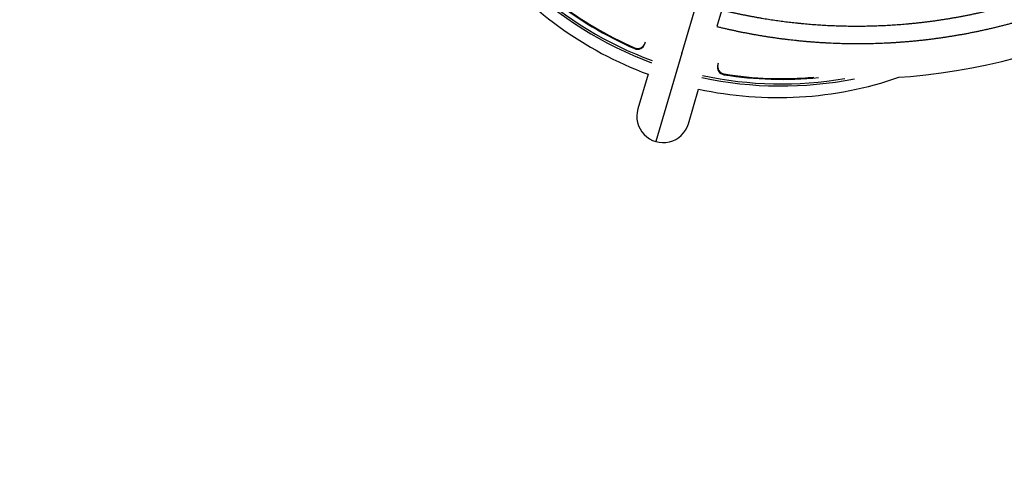
# Model space of a CAD drawing. Units: millimetres. Extents: x 99665 to 125185, y -14886 to 16051.
# Drawn here: x 117724 to 118360, y -12091 to -11794 of the extents above; entities that cross this region are included whole.
import ezdxf

# ---------------------------------------------------------------- set-up
doc = ezdxf.new("R2010")
doc.units = ezdxf.units.MM
doc.header["$LTSCALE"] = 500
doc.header["$MEASUREMENT"] = 0
for name, color, linetype, true_color in [('Default', 7, 'Continuous', 0x000000), ('Make2D', 7, 'Continuous', 0x000000), ('usezones$EN', 70, 'Continuous', 0x7fff00), ('usezones$EN$DIMS', 70, 'Continuous', 0x7fff00)]:
    doc.layers.add(name, color=color, linetype=linetype, true_color=true_color)
doc.styles.add('Arial', font='txt')
doc.dimstyles.new('EN RC DIMS', dxfattribs={"dimtxt": 400, "dimasz": 250, "dimexe": 150, "dimexo": 150, "dimgap": 250, "dimtad": 0, "dimtih": 1, "dimtoh": 1, "dimzin": 1, "dimdsep": 46, "dimtxsty": 'Arial', "dimcen": 150, "dimazin": 0, "dimtfac": 1, "dimtdec": 4, "dimtix": 1, "dimtmove": 1, "dimatfit": 3, "dimfxl": 0, "dimtolj": 1, "dimtzin": 1, "dimarcsym": 0})

# ---------------------------------------------------------------- blocks, each defined once
blk = doc.blocks.new('*D2')
at = {"layer": 'Defpoints', "color": 0}
for p in [(108886.36, 14692.45), (100800.63, -14885.89), (121823.77, -14885.89)]:
    blk.add_point(p, dxfattribs=at)
at = {"layer": 'usezones$EN$DIMS', "color": 0, "lineweight": -2}
for p, q in [((108736.36, 14692.45), (100650.63, 14692.45)), ((100800.63, 14442.45), (100800.63, 357.48)), ((100800.63, -14635.89), (100800.63, -550.92)), ((121673.77, -14885.89), (100650.63, -14885.89))]:
    blk.add_line(p, q, dxfattribs=at)
at = {"layer": 'usezones$EN$DIMS', "color": 0}
for points in [[(100842.3, 14442.45), (100758.96, 14442.45), (100800.63, 14692.45)], [(100758.96, -14635.89), (100842.3, -14635.89), (100800.63, -14885.89)]]:
    blk.add_solid(points, dxfattribs=at)
at = {"layer": 'usezones$EN$DIMS', "color": 0, "insert": (100800.63, -96.72), "char_height": 400, "attachment_point": 5, "style": 'Arial'}
blk.add_mtext('\\A1;29578.34', dxfattribs=at)

msp = doc.modelspace()

# ---------------------------------------------------------------- linework, layer by layer
at = {"layer": 'Default'}
msp.add_lwpolyline([(118025.296, -11753.385, 0.137836), (118130.217, -11829.715), (118123.653, -11852.12, 1.0000009), (118156.281, -11861.68), (118162.846, -11839.275, 0.1378353), (118292.369, -11831.636), (118299.74, -11831.064), (118309.688, -11830.074), (118319.612, -11828.835), (118329.501, -11827.348), (118339.347, -11825.615), (118349.136, -11823.638), (118358.875, -11821.416), (118368.556, -11818.951)], format="xyb", dxfattribs=at)
at = {"layer": 'Make2D'}
for p, q in [((118287.432, -11353.603), (118152.014, -11815.782)), ((118304.118, -11357.112), (118174.69, -11798.85)), ((118128.335, -11809.466), (118128.553, -11808.722)), ((118121.402, -11813.066), (118121.548, -11812.566)), ((118151.949, -11816.006), (118152.014, -11815.782)), ((118151.949, -11816.006), (118135.195, -11873.187)), ((118175.576, -11822.499), (118175.358, -11823.244)), ((118179.252, -11830.016), (118179.399, -11829.516))]:
    msp.add_line(p, q, dxfattribs=at)
for centre, radius, start, end in [((118215.997, -11596.954), 240.269, 225.956506, 249.642841), ((118216.429, -11595.541), 240.357, 227.600118, 249.640157), ((118216.576, -11595.041), 237.893, 231.635338, 246.417438), ((118216.74, -11594.507), 237.932, 232.415518, 246.416684), ((118123.428, -11808.524), 4.974, 245.957334, 343.143672), ((118123.575, -11808.024), 4.974, 245.957334, 343.143672), ((118179.998, -11825.099), 4.974, 164.19544, 261.381778), ((118180.144, -11824.599), 4.974, 164.19544, 261.381778), ((118216.243, -11597.026), 240.269, 257.696239, 281.382621), ((118216.641, -11595.604), 240.357, 257.698938, 279.739071), ((118216.788, -11595.103), 237.893, 260.921673, 275.703968), ((118216.937, -11594.565), 237.931, 260.922427, 274.923779)]:
    msp.add_arc(centre, radius, start, end, dxfattribs=at)
for points, weights, knots in [([(118174.69, -11798.85), (118183.186, -11800.934), (118191.768, -11802.629), (118208.699, -11805.971), (118225.861, -11807.776), (118244.046, -11809.688), (118262.33, -11809.854), (118280.6, -11810.021), (118298.802, -11808.438), (118317.746, -11806.792), (118336.431, -11803.262), (118355.092, -11799.736), (118373.308, -11794.36), (118391.883, -11788.878), (118409.798, -11781.521), (118427.689, -11774.173), (118444.73, -11765.025), (118461.741, -11755.893), (118477.72, -11745.055), (118493.676, -11734.231), (118508.427, -11721.815), (118522.848, -11709.676), (118535.961, -11696.135), (118549.056, -11682.611), (118560.706, -11667.825), (118571.878, -11653.643), (118581.607, -11638.435), (118591.326, -11623.242), (118599.507, -11607.168), (118607.22, -11592.011), (118613.496, -11576.205), (118619.769, -11560.405), (118624.549, -11544.091), (118628.911, -11529.2), (118631.998, -11513.993)], [1, 0.999739027812, 1, 0.998984508558, 1, 0.998856614636, 1, 0.998853199137, 1, 0.998750132444, 1, 0.998744459382, 1, 0.998682106943, 1, 0.998675156165, 1, 0.998665521987, 1, 0.998658114843, 1, 0.998705737481, 1, 0.998698844027, 1, 0.998796666231, 1, 0.998791682079, 1, 0.998923426364, 1, 0.998921500318, 1, 0.999101762551, 1], [0, 0, 0, 17.4928851, 17.4928851, 51.9837015, 51.9837015, 88.5252212, 88.5252212, 125.0391444, 125.0391444, 163.0380365, 163.0380365, 200.9900249, 200.9900249, 239.6905938, 239.6905938, 278.3385009, 278.3385009, 316.9189306, 316.9189306, 355.4461428, 355.4461428, 393.1136611, 393.1136611, 430.7299462, 430.7299462, 466.8080495, 466.8080495, 502.8513888, 502.8513888, 536.8399745, 536.8399745, 570.8149466, 570.8149466, 601.8302325, 601.8302325, 601.8302325]), ([(118177.839, -11788.102), (118185.725, -11790.023), (118193.688, -11791.595), (118209.999, -11794.815), (118226.533, -11796.553), (118244.05, -11798.395), (118261.664, -11798.556), (118279.262, -11798.716), (118296.795, -11797.192), (118315.039, -11795.606), (118333.034, -11792.206), (118351.004, -11788.811), (118368.544, -11783.635), (118386.426, -11778.357), (118403.674, -11771.274), (118420.894, -11764.202), (118437.296, -11755.397), (118453.666, -11746.609), (118469.042, -11736.18), (118484.394, -11725.766), (118498.585, -11713.821), (118512.457, -11702.145), (118525.07, -11689.119), (118537.664, -11676.114), (118548.868, -11661.893), (118559.61, -11648.257), (118568.966, -11633.633), (118578.31, -11619.026), (118586.176, -11603.571), (118593.591, -11588.999), (118599.625, -11573.804), (118605.072, -11560.082), (118609.35, -11545.952)], [1, 0.9997579334, 1, 0.998984511231, 1, 0.99885661765, 1, 0.998853202071, 1, 0.998750135438, 1, 0.998744462309, 1, 0.998682108806, 1, 0.998675158395, 1, 0.998665522675, 1, 0.998658115473, 1, 0.998705737465, 1, 0.9986988431, 1, 0.998796665646, 1, 0.998791680608, 1, 0.998923425518, 1, 0.999119623279, 1], [0, 0, 0, 16.2306497, 16.2306497, 49.4587925, 49.4587925, 84.6600665, 84.6600665, 119.8309681, 119.8309681, 156.4269947, 156.4269947, 192.9714804, 192.9714804, 230.2293624, 230.2293624, 267.4285056, 267.4285056, 304.5544135, 304.5544135, 341.6209709, 341.6209709, 377.8529822, 377.8529822, 414.0291092, 414.0291092, 448.7207192, 448.7207192, 483.3748906, 483.3748906, 516.0510303, 516.0510303, 545.5608023, 545.5608023, 545.5608023])]:
    msp.add_rational_spline(points, weights, degree=2, knots=knots, dxfattribs=at)
at = {"layer": 'usezones$EN'}
msp.add_lwpolyline([(116201.63, -8251.538, 0.0000035), (116215.23, -8481.819)], format="xyb", dxfattribs=at)

# ---------------------------------------------------------------- dimensions: what is measured, and where the dimension line sits
at = {"layer": 'usezones$EN$DIMS'}
dim = msp.add_linear_dim(base=(100800.629, -14885.888), p1=(108886.356, 14692.453), p2=(121823.77, -14885.888), angle=90, dimstyle='EN RC DIMS', dxfattribs=at)
dim.commit()
dim.dimension.update_dxf_attribs({"geometry": '*D2', "text_midpoint": (100800.629, -96.717)})

doc.saveas('drawing.dxf')
